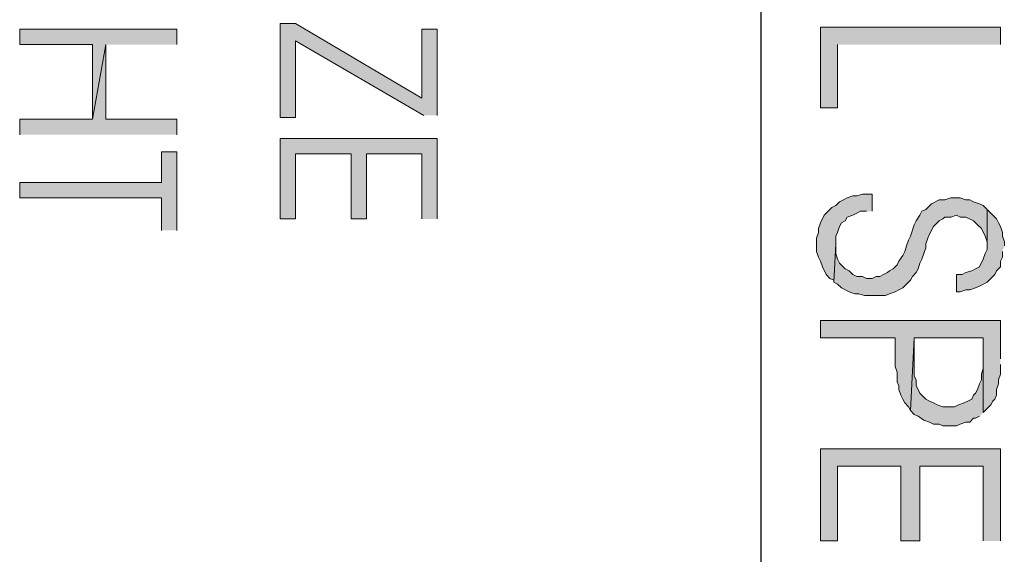
# Model space of a CAD drawing. Units: inches. Extents: x 0.7 to 20.2, y 1 to 28.7.
# Drawn here: x 11 to 12.1, y 9.9 to 10.5 of the extents above; entities that cross this region are included whole.
import ezdxf

# ---------------------------------------------------------------- set-up
doc = ezdxf.new("R2010")
doc.units = ezdxf.units.IN
doc.header["$MEASUREMENT"] = 0
doc.layers.add('Layer 1', color=7, linetype='Continuous')

msp = doc.modelspace()

# ---------------------------------------------------------------- hatches: boundary and pattern name
at = {"layer": 'Layer 1', "true_color": 0xffffff}
for points in [[(11.4469, 10.4253), (11.4469, 10.5205), (11.43, 10.5205), (11.43, 10.4443), (11.2903, 10.5269), (11.2734, 10.5269), (11.2734, 10.4232), (11.2903, 10.4232), (11.2903, 10.5078), (11.4321, 10.4253)], [(12.0692, 10.5036), (12.0692, 10.5227), (11.8703, 10.5227), (11.8703, 10.4338), (11.8893, 10.4338), (11.8893, 10.5036)], [(11.1591, 10.5036), (11.1591, 10.5205), (10.9855, 10.5205), (10.9855, 10.5036), (11.0659, 10.5036), (11.0659, 10.4211), (11.0808, 10.5036)], [(11.1591, 10.4041), (11.1591, 10.4211), (11.0808, 10.4211), (11.0808, 10.5036), (11.0659, 10.4211), (10.9855, 10.4211), (10.9855, 10.4041)], [(11.4469, 10.311), (11.4469, 10.3999), (11.2734, 10.3999), (11.2734, 10.311), (11.2903, 10.311), (11.2903, 10.383), (11.3517, 10.383), (11.3517, 10.311), (11.3686, 10.311), (11.3686, 10.383), (11.43, 10.383), (11.43, 10.311)], [(11.1591, 10.2983), (11.1591, 10.3851), (11.1421, 10.3851), (11.1421, 10.3512), (10.9855, 10.3512), (10.9855, 10.3343), (11.1421, 10.3343), (11.1421, 10.2983)], [(11.9274, 10.3195), (11.9274, 10.3385), (11.9168, 10.3385), (11.9105, 10.3364), (11.9062, 10.3364), (11.8999, 10.3343), (11.8957, 10.3322), (11.8914, 10.33), (11.8872, 10.3258), (11.883, 10.3237), (11.8787, 10.3195), (11.8745, 10.3152), (11.8703, 10.3068), (11.8682, 10.3004), (11.8682, 10.2962), (11.866, 10.2898), (11.866, 10.275), (11.8682, 10.2687), (11.8703, 10.2644), (11.8724, 10.2581), (11.8766, 10.2496), (11.8808, 10.2454), (11.8851, 10.2433), (11.8851, 10.2411), (11.8872, 10.2835), (11.8872, 10.2919), (11.8893, 10.2962), (11.8914, 10.3025), (11.8936, 10.3068), (11.8978, 10.3089), (11.8999, 10.3131), (11.9062, 10.3152), (11.9105, 10.3173), (11.9147, 10.3195), (11.9211, 10.3195)], [(12.0544, 10.3216), (12.0502, 10.3258), (12.0459, 10.3279), (12.0396, 10.33), (12.0354, 10.3322), (12.0311, 10.3322), (12.0248, 10.3343), (12.0142, 10.3343), (12.0079, 10.3322), (12.0015, 10.3322), (11.993, 10.3279), (11.9888, 10.3237), (11.9867, 10.3216), (11.9825, 10.3195), (11.9803, 10.3152), (11.9761, 10.3089), (11.974, 10.3046), (11.9697, 10.2919), (11.9676, 10.2877), (11.9655, 10.2814), (11.9634, 10.275), (11.9613, 10.2708), (11.9571, 10.2644), (11.9549, 10.2602), (11.9507, 10.256), (11.9465, 10.2538), (11.9443, 10.2517), (11.9401, 10.2496), (11.9359, 10.2475), (11.9317, 10.2475), (11.9274, 10.2454), (11.9211, 10.2454), (11.9168, 10.2475), (11.9105, 10.2475), (11.9062, 10.2496), (11.902, 10.2538), (11.8978, 10.256), (11.8914, 10.2623), (11.8893, 10.2665), (11.8872, 10.2729), (11.8872, 10.2835), (11.8851, 10.2411), (11.8893, 10.239), (11.8936, 10.2348), (11.902, 10.2306), (11.9084, 10.2284), (11.9126, 10.2284), (11.9189, 10.2263), (11.9422, 10.2263), (11.9465, 10.2284), (11.9528, 10.2306), (11.9571, 10.2327), (11.9613, 10.2348), (11.9697, 10.2433), (11.9719, 10.2475), (11.9761, 10.2517), (11.9782, 10.256), (11.9803, 10.2623), (11.9825, 10.2665), (11.9846, 10.2729), (11.9867, 10.2792), (11.9867, 10.2835), (11.9888, 10.2898), (11.9909, 10.2941), (11.9951, 10.3025), (12.0015, 10.3089), (12.0057, 10.311), (12.0079, 10.3131), (12.0142, 10.3131), (12.0205, 10.3152), (12.0248, 10.3131), (12.0311, 10.3131), (12.0396, 10.3089), (12.0438, 10.3046), (12.0481, 10.3004), (12.0523, 10.2919), (12.0544, 10.2856), (12.0544, 10.2814)], [(12.0735, 10.2814), (12.0735, 10.2856), (12.0713, 10.2919), (12.0713, 10.2962), (12.0692, 10.3025), (12.0671, 10.3068), (12.065, 10.311), (12.0565, 10.3195), (12.0544, 10.3216), (12.0544, 10.2771), (12.0523, 10.2729), (12.0502, 10.2665), (12.0459, 10.2581), (12.0417, 10.256), (12.0375, 10.2538), (12.0311, 10.2517), (12.0269, 10.2496), (12.0205, 10.2496), (12.0205, 10.2306), (12.0248, 10.2306), (12.0311, 10.2327), (12.0354, 10.2327), (12.0417, 10.2348), (12.0459, 10.2369), (12.0544, 10.2411), (12.0629, 10.2496), (12.065, 10.2538), (12.0692, 10.2581), (12.0692, 10.2644), (12.0713, 10.2687), (12.0713, 10.275)], [(12.0692, 10.1565), (12.0692, 10.1988), (11.8703, 10.1988), (11.8703, 10.1798), (11.9528, 10.1798), (11.9528, 10.148), (11.9549, 10.1417), (11.9549, 10.1311), (11.9571, 10.1268), (11.9571, 10.1226), (11.9592, 10.1163), (11.9613, 10.112), (11.9634, 10.1078), (11.9676, 10.1036), (11.9697, 10.0993), (11.974, 10.1798), (12.0502, 10.1798), (12.0502, 10.0972), (12.0587, 10.1057), (12.0608, 10.1099), (12.0629, 10.112), (12.065, 10.1163), (12.065, 10.1226), (12.0671, 10.129), (12.0671, 10.1332), (12.0692, 10.1395), (12.0692, 10.1501)], [(12.0502, 10.0972), (12.0502, 10.1522), (12.0502, 10.1459), (12.0481, 10.1395), (12.0481, 10.1332), (12.0459, 10.129), (12.0438, 10.1226), (12.0417, 10.1184), (12.0396, 10.1163), (12.0375, 10.112), (12.0333, 10.1099), (12.029, 10.1078), (12.0227, 10.1057), (12.0184, 10.1036), (12.0057, 10.1036), (11.9994, 10.1057), (11.9951, 10.1078), (11.9909, 10.1099), (11.9867, 10.112), (11.9803, 10.1184), (11.9782, 10.1226), (11.9761, 10.1268), (11.9761, 10.1332), (11.974, 10.1374), (11.974, 10.1798), (11.9697, 10.0993), (11.974, 10.0951), (11.9782, 10.093), (11.9846, 10.0887), (11.9909, 10.0866), (11.9951, 10.0845), (12.0015, 10.0845), (12.0057, 10.0824), (12.0205, 10.0824), (12.0248, 10.0845), (12.0311, 10.0866), (12.0354, 10.0866), (12.0396, 10.0909), (12.0417, 10.0909), (12.0459, 10.093)], [(12.0692, 9.9554), (12.0692, 10.057), (11.8703, 10.057), (11.8703, 9.9554), (11.8893, 9.9554), (11.8893, 10.0379), (11.9592, 10.0379), (11.9592, 9.9554), (11.9803, 9.9554), (11.9803, 10.0379), (12.0502, 10.0379), (12.0502, 9.9554)]]:
    msp.add_hatch(color=7, dxfattribs=at).paths.add_polyline_path(points)

# ---------------------------------------------------------------- linework, layer by layer
at = {"layer": 'Layer 1', "color": 7, "lineweight": 25, "true_color": 0xffffff}
msp.add_lwpolyline([(11.8046, 11.5514), (11.8046, 8.5182)], dxfattribs=at)
at = {"layer": 'Layer 1', "lineweight": 0}
for points in [[(11.4469, 10.4253), (11.4469, 10.5205), (11.43, 10.5205), (11.43, 10.4443), (11.2903, 10.5269), (11.2734, 10.5269), (11.2734, 10.4232), (11.2903, 10.4232), (11.2903, 10.5078), (11.4321, 10.4253)], [(12.0692, 10.5036), (12.0692, 10.5227), (11.8703, 10.5227), (11.8703, 10.4338), (11.8893, 10.4338), (11.8893, 10.5036)], [(11.1591, 10.5036), (11.1591, 10.5205), (10.9855, 10.5205), (10.9855, 10.5036), (11.0659, 10.5036), (11.0659, 10.4211), (11.0808, 10.5036)], [(11.1591, 10.4041), (11.1591, 10.4211), (11.0808, 10.4211), (11.0808, 10.5036), (11.0659, 10.4211), (10.9855, 10.4211), (10.9855, 10.4041)], [(11.4469, 10.311), (11.4469, 10.3999), (11.2734, 10.3999), (11.2734, 10.311), (11.2903, 10.311), (11.2903, 10.383), (11.3517, 10.383), (11.3517, 10.311), (11.3686, 10.311), (11.3686, 10.383), (11.43, 10.383), (11.43, 10.311)], [(11.1591, 10.2983), (11.1591, 10.3851), (11.1421, 10.3851), (11.1421, 10.3512), (10.9855, 10.3512), (10.9855, 10.3343), (11.1421, 10.3343), (11.1421, 10.2983)], [(11.9274, 10.3195), (11.9274, 10.3385), (11.9168, 10.3385), (11.9105, 10.3364), (11.9062, 10.3364), (11.8999, 10.3343), (11.8957, 10.3322), (11.8914, 10.33), (11.8872, 10.3258), (11.883, 10.3237), (11.8787, 10.3195), (11.8745, 10.3152), (11.8703, 10.3068), (11.8682, 10.3004), (11.8682, 10.2962), (11.866, 10.2898), (11.866, 10.275), (11.8682, 10.2687), (11.8703, 10.2644), (11.8724, 10.2581), (11.8766, 10.2496), (11.8808, 10.2454), (11.8851, 10.2433), (11.8851, 10.2411), (11.8872, 10.2835), (11.8872, 10.2919), (11.8893, 10.2962), (11.8914, 10.3025), (11.8936, 10.3068), (11.8978, 10.3089), (11.8999, 10.3131), (11.9062, 10.3152), (11.9105, 10.3173), (11.9147, 10.3195), (11.9211, 10.3195)], [(12.0544, 10.3216), (12.0502, 10.3258), (12.0459, 10.3279), (12.0396, 10.33), (12.0354, 10.3322), (12.0311, 10.3322), (12.0248, 10.3343), (12.0142, 10.3343), (12.0079, 10.3322), (12.0015, 10.3322), (11.993, 10.3279), (11.9888, 10.3237), (11.9867, 10.3216), (11.9825, 10.3195), (11.9803, 10.3152), (11.9761, 10.3089), (11.974, 10.3046), (11.9697, 10.2919), (11.9676, 10.2877), (11.9655, 10.2814), (11.9634, 10.275), (11.9613, 10.2708), (11.9571, 10.2644), (11.9549, 10.2602), (11.9507, 10.256), (11.9465, 10.2538), (11.9443, 10.2517), (11.9401, 10.2496), (11.9359, 10.2475), (11.9317, 10.2475), (11.9274, 10.2454), (11.9211, 10.2454), (11.9168, 10.2475), (11.9105, 10.2475), (11.9062, 10.2496), (11.902, 10.2538), (11.8978, 10.256), (11.8914, 10.2623), (11.8893, 10.2665), (11.8872, 10.2729), (11.8872, 10.2835), (11.8851, 10.2411), (11.8893, 10.239), (11.8936, 10.2348), (11.902, 10.2306), (11.9084, 10.2284), (11.9126, 10.2284), (11.9189, 10.2263), (11.9422, 10.2263), (11.9465, 10.2284), (11.9528, 10.2306), (11.9571, 10.2327), (11.9613, 10.2348), (11.9697, 10.2433), (11.9719, 10.2475), (11.9761, 10.2517), (11.9782, 10.256), (11.9803, 10.2623), (11.9825, 10.2665), (11.9846, 10.2729), (11.9867, 10.2792), (11.9867, 10.2835), (11.9888, 10.2898), (11.9909, 10.2941), (11.9951, 10.3025), (12.0015, 10.3089), (12.0057, 10.311), (12.0079, 10.3131), (12.0142, 10.3131), (12.0205, 10.3152), (12.0248, 10.3131), (12.0311, 10.3131), (12.0396, 10.3089), (12.0438, 10.3046), (12.0481, 10.3004), (12.0523, 10.2919), (12.0544, 10.2856), (12.0544, 10.2814)], [(12.0735, 10.2814), (12.0735, 10.2856), (12.0713, 10.2919), (12.0713, 10.2962), (12.0692, 10.3025), (12.0671, 10.3068), (12.065, 10.311), (12.0565, 10.3195), (12.0544, 10.3216), (12.0544, 10.2771), (12.0523, 10.2729), (12.0502, 10.2665), (12.0459, 10.2581), (12.0417, 10.256), (12.0375, 10.2538), (12.0311, 10.2517), (12.0269, 10.2496), (12.0205, 10.2496), (12.0205, 10.2306), (12.0248, 10.2306), (12.0311, 10.2327), (12.0354, 10.2327), (12.0417, 10.2348), (12.0459, 10.2369), (12.0544, 10.2411), (12.0629, 10.2496), (12.065, 10.2538), (12.0692, 10.2581), (12.0692, 10.2644), (12.0713, 10.2687), (12.0713, 10.275)], [(12.0692, 10.1565), (12.0692, 10.1988), (11.8703, 10.1988), (11.8703, 10.1798), (11.9528, 10.1798), (11.9528, 10.148), (11.9549, 10.1417), (11.9549, 10.1311), (11.9571, 10.1268), (11.9571, 10.1226), (11.9592, 10.1163), (11.9613, 10.112), (11.9634, 10.1078), (11.9676, 10.1036), (11.9697, 10.0993), (11.974, 10.1798), (12.0502, 10.1798), (12.0502, 10.0972), (12.0587, 10.1057), (12.0608, 10.1099), (12.0629, 10.112), (12.065, 10.1163), (12.065, 10.1226), (12.0671, 10.129), (12.0671, 10.1332), (12.0692, 10.1395), (12.0692, 10.1501)], [(12.0502, 10.0972), (12.0502, 10.1522), (12.0502, 10.1459), (12.0481, 10.1395), (12.0481, 10.1332), (12.0459, 10.129), (12.0438, 10.1226), (12.0417, 10.1184), (12.0396, 10.1163), (12.0375, 10.112), (12.0333, 10.1099), (12.029, 10.1078), (12.0227, 10.1057), (12.0184, 10.1036), (12.0057, 10.1036), (11.9994, 10.1057), (11.9951, 10.1078), (11.9909, 10.1099), (11.9867, 10.112), (11.9803, 10.1184), (11.9782, 10.1226), (11.9761, 10.1268), (11.9761, 10.1332), (11.974, 10.1374), (11.974, 10.1798), (11.9697, 10.0993), (11.974, 10.0951), (11.9782, 10.093), (11.9846, 10.0887), (11.9909, 10.0866), (11.9951, 10.0845), (12.0015, 10.0845), (12.0057, 10.0824), (12.0205, 10.0824), (12.0248, 10.0845), (12.0311, 10.0866), (12.0354, 10.0866), (12.0396, 10.0909), (12.0417, 10.0909), (12.0459, 10.093)], [(12.0692, 9.9554), (12.0692, 10.057), (11.8703, 10.057), (11.8703, 9.9554), (11.8893, 9.9554), (11.8893, 10.0379), (11.9592, 10.0379), (11.9592, 9.9554), (11.9803, 9.9554), (11.9803, 10.0379), (12.0502, 10.0379), (12.0502, 9.9554)]]:
    msp.add_lwpolyline(points, dxfattribs=at)

doc.saveas('drawing.dxf')
